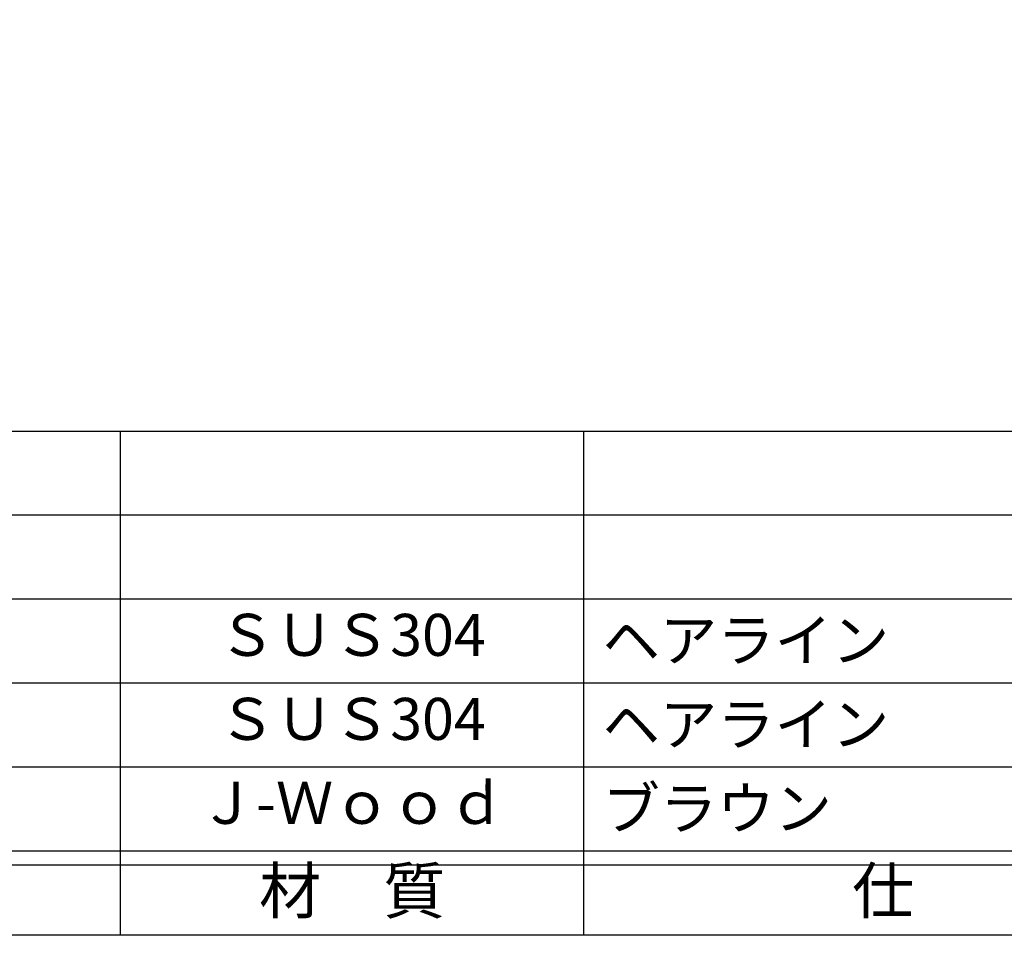
# Model space of a CAD drawing. Units: inches. Extents: x 6072 to 6879, y 616 to 1176.
# Drawn here: x 6145 to 6215, y 616 to 682 of the extents above; entities that cross this region are included whole.
import ezdxf
from ezdxf.enums import TextEntityAlignment as Align

# ---------------------------------------------------------------- set-up
doc = ezdxf.new("R2010")
doc.units = ezdxf.units.IN
doc.header["$MEASUREMENT"] = 0
for name, color, linetype in [('図枠', 7, 'Continuous'), ('図枠-文字', 4, 'Continuous'), ('図枠-細線', 251, 'Continuous'), ('図枠-部品名称', 253, 'Continuous')]:
    doc.layers.add(name, color=color, linetype=linetype)
doc.styles.add('STD', font='TXT.shx', dxfattribs={"bigfont": 'bigfont.shx'})

# ---------------------------------------------------------------- blocks, each defined once
blk = doc.blocks.new('A$C337F4ABC')
for p, q in [((51.29, 36.808), (51.29, 0.808)), ((84.356, 36.808), (84.356, 0.808)), ((198.986, 6.808), (-0.514, 6.808))]:
    blk.add_line(p, q)
at = {"layer": '図枠'}
blk.add_lwpolyline([(-0.514, 36.808), (198.986, 36.808), (198.986, 0.808), (-0.514, 0.808)], close=True, dxfattribs=at)
at = {"layer": '図枠-細線'}
for p, q in [((198.986, 30.808), (-0.514, 30.808)), ((198.986, 24.808), (-0.514, 24.808)), ((198.986, 18.808), (-0.514, 18.808)), ((198.986, 12.808), (-0.514, 12.808)), ((198.986, 5.808), (-0.514, 5.808))]:
    blk.add_line(p, q, dxfattribs=at)
at = {"layer": '図枠-文字', "style": 'STD'}
for s, p in [('材\u3000質', (67.847, 3.564)), ('仕\u3000\u3000上', (112.408, 3.564))]:
    blk.add_text(s, height=3.25, dxfattribs=at).set_placement(p, align=Align.MIDDLE)

msp = doc.modelspace()

# ---------------------------------------------------------------- linework, layer by layer
at = {"layer": '図枠'}
msp.add_lwpolyline([(6071.5259, 1176.1515), (6878.5259, 1176.1515), (6878.5259, 616.1515), (6071.5259, 616.1515)], close=True, dxfattribs=at)

# ---------------------------------------------------------------- block references
msp.add_blockref('A$C337F4ABC', (6101.0396, 615.3432), dxfattribs=at)

# ---------------------------------------------------------------- texts
at = {"layer": '図枠-部品名称', "style": 'STD'}
for s, p in [('ＳＵＳ304', (6168.8693, 637.2187)), ('ＳＵＳ304', (6168.8693, 631.2187)), ('Ｊ-Ｗｏｏｄ', (6168.8693, 625.2187))]:
    msp.add_text(s, height=3, dxfattribs=at).set_placement(p, align=Align.MIDDLE)
for s, p in [('ヘアライン', (6186.7556, 637.2187)), ('ヘアライン', (6186.7556, 631.2187)), ('ブラウン', (6186.7556, 625.2187))]:
    msp.add_text(s, height=3, dxfattribs=at).set_placement(p, align=Align.MIDDLE_LEFT)

doc.saveas('drawing.dxf')
